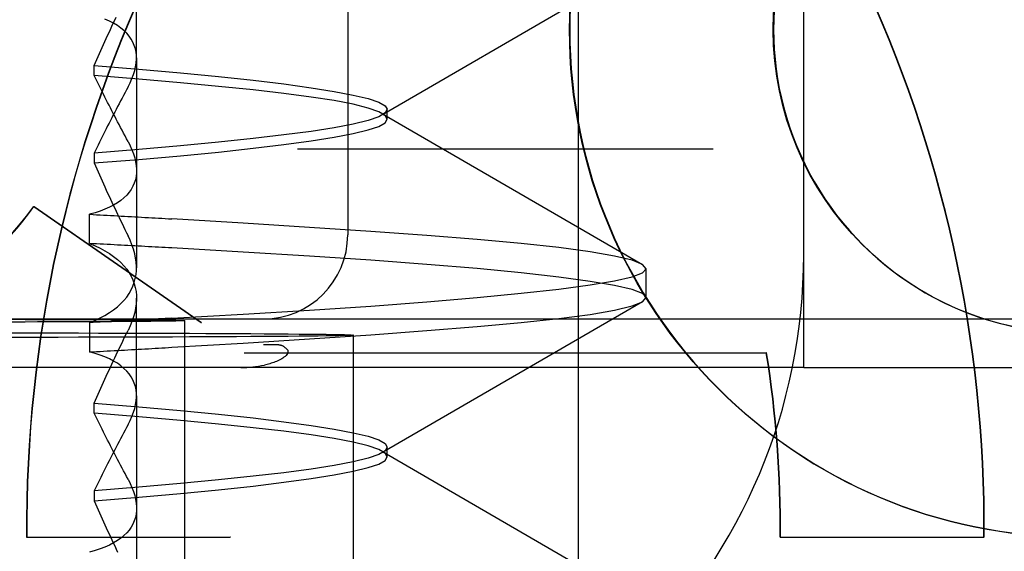
# Model space of a CAD drawing. Units: inches. Extents: x 0.82 to 7.37, y 0.79 to 10.27.
# Drawn here: x 4.78 to 4.81, y 8.96 to 8.98 of the extents above; entities that cross this region are included whole.
import ezdxf

# ---------------------------------------------------------------- set-up
doc = ezdxf.new("R2010")
doc.units = ezdxf.units.IN
doc.header["$MEASUREMENT"] = 0

msp = doc.modelspace()

# ---------------------------------------------------------------- linework, layer by layer
at = {"color": 7, "linetype": 'Continuous'}
for p, q in [((4.796457712775945, 8.910746085575697), (4.796457712775945, 9.052478369040262)), ((4.804331728523977, 8.96980120368594), (4.804331728523977, 8.993423250930034)), ((4.788381611559121, 8.988777581638695), (4.788381611559121, 8.97444687297728)), ((4.780993059574134, 8.980627129575385), (4.780993059574134, 8.98403249436503)), ((4.798688451806258, 8.983911169803742), (4.789597614744384, 8.97864016724148)), ((4.780045817887556, 8.981914173269882), (4.779889649024965, 8.98198361858431)), ((4.780190321604904, 8.981839419031783), (4.780045817887556, 8.981914173269882)), ((4.780180493878434, 8.981840080509143), (4.780230594632999, 8.981946574642246)), ((4.780230594632999, 8.981946574642246), (4.78028104034358, 8.982053193000581)), ((4.780032268390747, 8.98152136888926), (4.780081331930628, 8.981627478935446)), ((4.780081331930628, 8.981627478935446), (4.780130740426523, 8.981733714102896)), ((4.780130740426523, 8.981733714102896), (4.780180493878434, 8.981840080509143)), ((4.780323089777821, 8.981759447453122), (4.780190321604904, 8.981839419031783)), ((4.780444047313842, 8.98167435245448), (4.780323089777821, 8.981759447453122)), ((4.78055292200278, 8.981584400558194), (4.780444047313842, 8.98167435245448)), ((4.780649622325689, 8.981489809438003), (4.78055292200278, 8.981584400558194)), ((4.779887119347522, 8.981203774086474), (4.779935162099195, 8.981309511684985)), ((4.779935162099195, 8.981309511684985), (4.779983545113603, 8.981415378220339)), ((4.779983545113603, 8.981415378220339), (4.780032268390747, 8.98152136888926)), ((4.7807342092952, 8.981390695037147), (4.780649622325689, 8.981489809438003)), ((4.780806739230661, 8.981287173289706), (4.7807342092952, 8.981390695037147)), ((4.780867273144701, 8.981179360198505), (4.780806739230661, 8.981287173289706)), ((4.779698397900981, 8.980782208209773), (4.779745058481955, 8.980887382468124)), ((4.779745058481955, 8.980887382468124), (4.779792066365582, 8.980992704711433)), ((4.779792066365582, 8.980992704711433), (4.779839421551864, 8.981098170173087)), ((4.779839421551864, 8.981098170173087), (4.779887119347522, 8.981203774086474)), ((4.780915829810438, 8.981067486760876), (4.780867273144701, 8.981179360198505)), ((4.780952479627055, 8.98095180410392), (4.780915829810438, 8.981067486760876)), ((4.78097736104629, 8.980832433849562), (4.780952479627055, 8.98095180410392)), ((4.77956050232063, 8.980467621157242), (4.77960611630036, 8.98057232278772)), ((4.77960611630036, 8.98057232278772), (4.779652082276023, 8.980677186776322)), ((4.779652082276023, 8.980677186776322), (4.779698397900981, 8.980782208209773)), ((4.780990614866514, 8.9807094974364), (4.78097736104629, 8.980832433849562)), ((4.780982807596705, 8.980453412621381), (4.780992384232741, 8.980583116596364)), ((4.780992384232741, 8.980583116596364), (4.780990614866514, 8.9807094974364)), ((4.780993059574134, 8.980627129575385), (4.780993059574134, 8.97328644133765)), ((4.779515237990194, 8.98036308657817), (4.77956050232063, 8.980467621157242)), ((4.779515237990194, 8.98001754507656), (4.779515237990194, 8.98036308657817)), ((4.779515237990194, 8.98036308657817), (4.78107724341244, 8.980237117353376)), ((4.780887684215577, 8.980046316930851), (4.780930268683639, 8.980184806064347)), ((4.780930268683639, 8.980184806064347), (4.780962037489975, 8.980320549922888)), ((4.780962037489975, 8.980320549922888), (4.780982807596705, 8.980453412621381)), ((4.78107724341244, 8.980237117353376), (4.782527546445082, 8.980109778277741)), ((4.779560629039166, 8.979924112449236), (4.779515237990194, 8.98001754507656)), ((4.78107708384095, 8.979888207250681), (4.779515237990194, 8.98001754507656)), ((4.779606365044152, 8.97983036977216), (4.779560629039166, 8.979924112449236)), ((4.780770823912224, 8.979761590646701), (4.780834474163598, 8.979905204547661)), ((4.780834474163598, 8.979905204547661), (4.780887684215577, 8.980046316930851)), ((4.782527356367278, 8.979760433460068), (4.78107708384095, 8.979888207250681)), ((4.782527546445082, 8.980109778277741), (4.783861169865617, 8.97998071354204)), ((4.783861169865617, 8.97998071354204), (4.785071550123202, 8.97984990642647)), ((4.785071550123202, 8.97984990642647), (4.786151945322384, 8.979718363346066)), ((4.779652443658516, 8.97973632525857), (4.779606365044152, 8.97983036977216)), ((4.779698862535614, 8.979641987561699), (4.779652443658516, 8.97973632525857)), ((4.779745619328809, 8.979547364748123), (4.779698862535614, 8.979641987561699)), ((4.7797927140381, 8.97945246561774), (4.779745619328809, 8.979547364748123)), ((4.780643894178528, 8.979516601770166), (4.780591193347332, 8.979417789618319)), ((4.780696916499343, 8.979615597399894), (4.780643894178528, 8.979516601770166)), ((4.780696916499343, 8.979615597399894), (4.780770823912224, 8.979761590646701)), ((4.783861045493722, 8.979634213291508), (4.782527356367278, 8.979760433460068)), ((4.785071559509761, 8.979509542931712), (4.783861045493722, 8.979634213291508)), ((4.786152053267804, 8.979385658549502), (4.785071559509761, 8.979509542931712)), ((4.786151945322384, 8.979718363346066), (4.787098675932338, 8.97958713075541)), ((4.787098675932338, 8.97958713075541), (4.787907027554191, 8.979457765209851)), ((4.779840141970208, 8.979357298383785), (4.7797927140381, 8.97945246561774)), ((4.779887900778495, 8.979261871406166), (4.779840141970208, 8.979357298383785)), ((4.779935990462959, 8.979166193338115), (4.779887900778495, 8.979261871406166)), ((4.779984408676961, 8.979070272539534), (4.779935990462959, 8.979166193338115)), ((4.780486763193718, 8.979220741707966), (4.780435036217939, 8.979122519295974)), ((4.780538816352395, 8.979319167397612), (4.780486763193718, 8.979220741707966)), ((4.780591193347332, 8.979417789618319), (4.780538816352395, 8.979319167397612)), ((4.787098840197107, 8.979261232386882), (4.786152053267804, 8.979385658549502)), ((4.787907252831589, 8.9791348582201), (4.787098840197107, 8.979261232386882)), ((4.787907027554191, 8.979457765209851), (4.788571849314113, 8.979331410842843)), ((4.788571849314113, 8.979331410842843), (4.789091514990891, 8.979206915161026)), ((4.789091514990891, 8.979206915161026), (4.789464546201603, 8.979083044125328)), ((4.780033150727221, 8.978974117223661), (4.779984408676961, 8.979070272539534)), ((4.780082216613741, 8.978877735750402), (4.780033150727221, 8.978974117223661)), ((4.780131613376439, 8.978781117853206), (4.780082216613741, 8.978877735750402)), ((4.780281826467832, 8.978829135085173), (4.780231418303484, 8.978731790023046)), ((4.780332565508356, 8.978926709237989), (4.780281826467832, 8.978829135085173)), ((4.780383635425059, 8.979024506321561), (4.780332565508356, 8.978926709237989)), ((4.780435036217939, 8.979122519295974), (4.780383635425059, 8.979024506321561)), ((4.788572093364628, 8.979006154720228), (4.787907252831589, 8.9791348582201)), ((4.78909173322837, 8.978876033850062), (4.788572093364628, 8.979006154720228)), ((4.789464710466372, 8.978745443945314), (4.78909173322837, 8.978876033850062)), ((4.789464546201603, 8.979083044125328), (4.789689469256606, 8.97895856369667)), ((4.789689469256606, 8.97895856369667), (4.78976479873306, 8.978832239102648)), ((4.78976479873306, 8.978832239102648), (4.78968955373563, 8.978703555842541)), ((4.78976479873306, 8.97848664832161), (4.78976479873306, 8.978832239102648)), ((4.780131613376439, 8.978537813570544), (4.780082216613741, 8.97844119508669)), ((4.780181348055233, 8.978684250918889), (4.780131613376439, 8.978781117853206)), ((4.780181348055233, 8.978634680504863), (4.780131613376439, 8.978537813570544)), ((4.780231418303484, 8.978731790023046), (4.780181348055233, 8.978634680504863)), ((4.780231418303484, 8.978587141694035), (4.780181348055233, 8.978684250918889)), ((4.780281826467832, 8.978489796925237), (4.780231418303484, 8.978587141694035)), ((4.780332565508356, 8.978392222772422), (4.780281826467832, 8.978489796925237)), ((4.789464710466372, 8.978573443772275), (4.789091735575009, 8.978442852400876)), ((4.78968955373563, 8.978615332461706), (4.789464710466372, 8.978745443945314)), ((4.78968955373563, 8.978703555842541), (4.789464710466372, 8.978573443772275)), ((4.789597617091023, 8.97867872047611), (4.798688456499538, 8.973407702514026)), ((4.789689469256606, 8.97836032138095), (4.78976479873306, 8.97848664832161)), ((4.78976479873306, 8.97848664832161), (4.78968955373563, 8.978615332461706)), ((4.779935990462959, 8.97815273676565), (4.779887900778495, 8.97805705840427)), ((4.779984408676961, 8.978248658004228), (4.779935990462959, 8.97815273676565)), ((4.780033150727221, 8.97834481361343), (4.779984408676961, 8.978248658004228)), ((4.780082216613741, 8.97844119508669), (4.780033150727221, 8.97834481361343)), ((4.780383635425059, 8.978294426275509), (4.780332565508356, 8.978392222772422)), ((4.780435036217939, 8.978196413594425), (4.780383635425059, 8.978294426275509)), ((4.780486763193718, 8.978098191182434), (4.780435036217939, 8.978196413594425)), ((4.787907252831589, 8.97818402597753), (4.787098840197107, 8.978057652104077)), ((4.788572093364628, 8.978312730064061), (4.787907252831589, 8.97818402597753)), ((4.789091735575009, 8.978442852400876), (4.788572093364628, 8.978312730064061)), ((4.789091514990891, 8.97811196302334), (4.789464548548243, 8.978235837432333)), ((4.789464548548243, 8.978235837432333), (4.789689469256606, 8.97836032138095)), ((4.779745619328809, 8.977771564182323), (4.779698862535614, 8.977676941222082)), ((4.7797927140381, 8.977866463459371), (4.779745619328809, 8.977771564182323)), ((4.779840141970208, 8.97796163113332), (4.7797927140381, 8.977866463459371)), ((4.779887900778495, 8.97805705840427), (4.779840141970208, 8.97796163113332)), ((4.780538816352395, 8.977999765786118), (4.780486763193718, 8.978098191182434)), ((4.780591193347332, 8.977901143858741), (4.780538816352395, 8.977999765786118)), ((4.780643894178528, 8.977802331853558), (4.780591193347332, 8.977901143858741)), ((4.780696916499343, 8.97770333651716), (4.780643894178528, 8.977802331853558)), ((4.785071559509761, 8.977809349479157), (4.783861045493722, 8.977684686305944)), ((4.786152053267804, 8.97793322887476), (4.785071559509761, 8.977809349479157)), ((4.787098840197107, 8.978057652104077), (4.786152053267804, 8.97793322887476)), ((4.787098675932338, 8.977731745228981), (4.787907027554191, 8.97786110930789)), ((4.787907027554191, 8.97786110930789), (4.788571849314113, 8.977987464994886)), ((4.788571849314113, 8.977987464994886), (4.789091514990891, 8.97811196302334)), ((4.78107708384095, 8.977430710679892), (4.779515237990194, 8.977301382387237)), ((4.779606365044152, 8.977488558278298), (4.779560629039166, 8.977394815307893)), ((4.779652443658516, 8.977582603085217), (4.779606365044152, 8.977488558278298)), ((4.779698862535614, 8.977676941222082), (4.779652443658516, 8.977582603085217)), ((4.780696916499343, 8.97770333651716), (4.780770823912224, 8.977557343563685)), ((4.780770823912224, 8.977557343563685), (4.780834474163598, 8.977413730102718)), ((4.782527356367278, 8.97755847493728), (4.78107708384095, 8.977430710679892)), ((4.783861045493722, 8.977684686305944), (4.782527356367278, 8.97755847493728)), ((4.783861169865617, 8.977338181215467), (4.785071550123202, 8.977468979971135)), ((4.785071550123202, 8.977468979971135), (4.786151945322384, 8.977600516451613)), ((4.786151945322384, 8.977600516451613), (4.787098675932338, 8.977731745228981)), ((4.801156382390751, 8.977441661802212), (4.786627703104023, 8.97744166180221)), ((4.80116755543354, 8.977441661802212), (4.801156382390751, 8.977441661802212)), ((4.779560629039166, 8.977394815307893), (4.779515237990194, 8.977301382387237)), ((4.779515237990194, 8.977301382387237), (4.779515237990194, 8.97695583883232)), ((4.779515237990194, 8.97695583883232), (4.78107724341244, 8.977081797937227)), ((4.780834474163598, 8.977413730102718), (4.780887684215577, 8.977272617866193)), ((4.780887684215577, 8.977272617866193), (4.780930268683639, 8.977134129172693)), ((4.780930268683639, 8.977134129172693), (4.780962037489975, 8.976998385754145)), ((4.78107724341244, 8.977081797937227), (4.782527546445082, 8.97720912630632)), ((4.782527546445082, 8.97720912630632), (4.783861169865617, 8.977338181215467)), ((4.779515237990194, 8.97695583883232), (4.77956050232063, 8.976851304546575)), ((4.77956050232063, 8.976851304546575), (4.77960611630036, 8.97674660335609)), ((4.77960611630036, 8.97674660335609), (4.779652082276023, 8.976641739660819)), ((4.780962037489975, 8.976998385754145), (4.780982807596705, 8.976865523422317)), ((4.780982807596705, 8.976865523422317), (4.780992384232741, 8.97673581996066)), ((4.780992384232741, 8.97673581996066), (4.780990614866514, 8.976609439340622)), ((4.779652082276023, 8.976641739660819), (4.779698397900981, 8.976536718740695)), ((4.779698397900981, 8.976536718740695), (4.779745058481955, 8.976431544702342)), ((4.779745058481955, 8.976431544702342), (4.779792066365582, 8.976326222825698)), ((4.78097736104629, 8.976486503587452), (4.780952479627055, 8.976367134139752)), ((4.780990614866514, 8.976609439340622), (4.78097736104629, 8.976486503587452)), ((4.779792066365582, 8.976326222825698), (4.779839421551864, 8.976220757804038)), ((4.779839421551864, 8.976220757804038), (4.779887119347522, 8.976115153743985)), ((4.779887119347522, 8.976115153743985), (4.779935162099195, 8.976009416512136)), ((4.780867273144701, 8.976139578741826), (4.780806736884021, 8.976031765907287)), ((4.780915829810438, 8.976251451849457), (4.780867273144701, 8.976139578741826)), ((4.780952479627055, 8.976367134139752), (4.780915829810438, 8.976251451849457)), ((4.779935162099195, 8.976009416512136), (4.779983545113603, 8.975903550215113)), ((4.779983545113603, 8.975903550215113), (4.780032268390747, 8.975797560132852)), ((4.780032268390747, 8.975797560132852), (4.780081331930628, 8.975691450371976)), ((4.78055292200278, 8.975734539954201), (4.780444047313842, 8.975644588566661)), ((4.780649622325689, 8.975829130648147), (4.78055292200278, 8.975734539954201)), ((4.7807342092952, 8.975928245076503), (4.780649622325689, 8.975829130648147)), ((4.780806736884021, 8.976031765907287), (4.7807342092952, 8.975928245076503)), ((4.777399943131623, 8.975434306797947), (4.777411116174412, 8.975434306797947)), ((4.777399943131623, 8.975434306797947), (4.783259871301651, 8.971376026493042)), ((4.777407412297582, 8.975429134041141), (4.777411116275695, 8.975434306725468)), ((4.777411116174412, 8.975434306797947), (4.78327104434444, 8.971376026493042)), ((4.780045815540916, 8.975404769043742), (4.779889649024965, 8.97533532376598)), ((4.780190321604904, 8.975479523006845), (4.780045815540916, 8.975404769043742)), ((4.780081331930628, 8.975691450371976), (4.780130740426523, 8.975585215652542)), ((4.780130740426523, 8.975585215652542), (4.780180493878434, 8.975478849521291)), ((4.780180493878434, 8.975478849521291), (4.780230594632999, 8.975372355498186)), ((4.780323089777821, 8.975559494136345), (4.780190321604904, 8.975479523006845)), ((4.780230594632999, 8.975372355498186), (4.78028104034358, 8.975265737103184)), ((4.780444047313842, 8.975644588566661), (4.780323089777821, 8.975559494136345)), ((4.779542623273836, 8.975212726515567), (4.779351911876951, 8.975159757580803)), ((4.779351911876951, 8.97413802954389), (4.779351911876951, 8.975159757580803)), ((4.779351911876951, 8.975159757580803), (4.779475171466379, 8.97515318112344)), ((4.779475171466379, 8.97515318112344), (4.779598156498979, 8.975146594106201)), ((4.779721894802877, 8.975271279279161), (4.779542623273836, 8.975212726515567)), ((4.779598156498979, 8.975146594106201), (4.779720862281471, 8.975139997702403)), ((4.779720862281471, 8.975139997702403), (4.779843293507135, 8.975133391912047)), ((4.779889649024965, 8.97533532376598), (4.779721894802877, 8.975271279279161)), ((4.779843293507135, 8.975133391912047), (4.779965443136052, 8.975126776735133)), ((4.779965443136052, 8.975126776735133), (4.780087311168223, 8.97512015275832)), ((4.780087311168223, 8.97512015275832), (4.780208899950285, 8.97511352056827)), ((4.780208899950285, 8.97511352056827), (4.7803302071356, 8.97510688016498)), ((4.78028104034358, 8.975265737103184), (4.780331828663535, 8.975158998442906)), ((4.7803302071356, 8.97510688016498), (4.78045122803089, 8.975100231548451)), ((4.780331828663535, 8.975158998442906), (4.780382961939506, 8.975052143037308)), ((4.780382961939506, 8.975052143037308), (4.780434435478212, 8.974945173233031)), ((4.78045122803089, 8.975100231548451), (4.780571964982793, 8.975093575305346)), ((4.780571964982793, 8.975093575305346), (4.780692417991309, 8.97508691202232)), ((4.780692417991309, 8.97508691202232), (4.780812582363161, 8.975080241699377)), ((4.780812582363161, 8.975080241699377), (4.780932458098346, 8.975073564923173)), ((4.780932458098346, 8.975073564923173), (4.781052038156947, 8.975066881107052)), ((4.781052038156947, 8.975066881107052), (4.781171324885603, 8.975060192010991)), ((4.781171324885603, 8.975060192010991), (4.781290315937675, 8.975053497048334)), ((4.781290315937675, 8.975053497048334), (4.781409011313162, 8.975046796805735)), ((4.781409011313162, 8.975046796805735), (4.781527406318787, 8.975040091283198)), ((4.781527406318787, 8.975040091283198), (4.781645505647827, 8.97503338048072)), ((4.781645505647827, 8.97503338048072), (4.781763302260363, 8.975026665571626)), ((4.781763302260363, 8.975026665571626), (4.781880798503037, 8.975019945969251)), ((4.781880798503037, 8.975019945969251), (4.781997994375847, 8.975013222260257)), ((4.781997994375847, 8.975013222260257), (4.782114885185514, 8.975006494444644)), ((4.780434435478212, 8.974945173233031), (4.780486251626295, 8.974838093723356)), ((4.780486251626295, 8.974838093723356), (4.780538410383752, 8.974730908028242)), ((4.780538410383752, 8.974730908028242), (4.780590907057306, 8.974623618494327)), ((4.782114885185514, 8.975006494444644), (4.782231473278679, 8.974999763695733)), ((4.784722196505632, 8.974851148665879), (4.782231473278679, 8.974999763695733)), ((4.787046371683227, 8.9747033062671), (4.784722196505632, 8.974851148665879)), ((4.789193779196193, 8.974557301873755), (4.787046371683227, 8.9747033062671)), ((4.780590907057306, 8.974623618494327), (4.780643741646956, 8.97451623040155)), ((4.780643741646956, 8.97451623040155), (4.780696914152703, 8.97440874550989)), ((4.780771051536262, 8.974249741320055), (4.780696914152703, 8.97440874550989)), ((4.791152901737576, 8.97441421435338), (4.789193779196193, 8.974557301873755)), ((4.792907387922935, 8.974273956293654), (4.791152901737576, 8.97441421435338)), ((4.779351911876951, 8.97413802954389), (4.779543418784646, 8.974057711698396)), ((4.779475173813019, 8.974131463059749), (4.779351911876951, 8.97413802954389)), ((4.779598158845618, 8.974124907135483), (4.779475173813019, 8.974131463059749)), ((4.779543418784646, 8.974057711698396), (4.779723234734065, 8.973972248259011)), ((4.77972086697475, 8.974118360011115), (4.779598158845618, 8.974124907135483)), ((4.779843298200414, 8.974111822859967), (4.77972086697475, 8.974118360011115)), ((4.77996545252261, 8.974105294508718), (4.779843298200414, 8.974111822859967)), ((4.78008732524806, 8.974098775544023), (4.77996545252261, 8.974105294508718)), ((4.7802089187234, 8.97409226420591), (4.78008732524806, 8.974098775544023)), ((4.780330228255357, 8.974085761081033), (4.7802089187234, 8.97409226420591)), ((4.780451256190565, 8.974079266169397), (4.780330228255357, 8.974085761081033)), ((4.780572000182387, 8.97407277829768), (4.780451256190565, 8.974079266169397)), ((4.780692457884182, 8.97406629746588), (4.780572000182387, 8.97407277829768)), ((4.780812631642591, 8.974059823673999), (4.780692457884182, 8.97406629746588)), ((4.780834814426334, 8.974092409110902), (4.780771051536262, 8.974249741320055)), ((4.780932514417696, 8.974053356922036), (4.780812631642591, 8.974059823673999)), ((4.78088804325143, 8.973936880880911), (4.780834814426334, 8.974092409110902)), ((4.781052101516215, 8.974046896036674), (4.780932514417696, 8.974053356922036)), ((4.78117139763143, 8.974040441604568), (4.781052101516215, 8.974046896036674)), ((4.78129039807006, 8.974033993039063), (4.78117139763143, 8.974040441604568)), ((4.781409100485466, 8.974027549753497), (4.78129039807006, 8.974033993039063)), ((4.781527507224288, 8.97402111233453), (4.781409100485466, 8.974027549753497)), ((4.781645615939886, 8.97401467960884), (4.781527507224288, 8.97402111233453)), ((4.78176342193898, 8.97400825157643), (4.781645615939886, 8.97401467960884)), ((4.781880929914852, 8.97400182765064), (4.78176342193898, 8.97400825157643)), ((4.78199813517422, 8.97399540841813), (4.781880929914852, 8.97400182765064)), ((4.782115037717085, 8.973988992705578), (4.78199813517422, 8.97399540841813)), ((4.782231637543448, 8.973982580512986), (4.782115037717085, 8.973988992705578)), ((4.784722567274682, 8.973841392010673), (4.782231637543448, 8.973982580512986)), ((4.794448848515851, 8.974134526011031), (4.792907387922935, 8.974273956293654)), ((4.795770154425345, 8.973993785716875), (4.794448848515851, 8.974134526011031)), ((4.796860799746118, 8.973849350052076), (4.795770154425345, 8.973993785716875)), ((4.779723234734065, 8.973972248259011), (4.779891315139052, 8.973881755384394)), ((4.779891315139052, 8.973881755384394), (4.780047620106736, 8.97378635040652)), ((4.780047620106736, 8.97378635040652), (4.780192105050967, 8.973686151244028)), ((4.780192105050967, 8.973686151244028), (4.780324723038953, 8.973581274642237)), ((4.7809305807867, 8.973783288628555), (4.78088804325143, 8.973936880880911)), ((4.780962262767373, 8.97363176259233), (4.7809305807867, 8.973783288628555)), ((4.787046794078348, 8.97369984505917), (4.784722567274682, 8.973841392010673)), ((4.789194159351801, 8.973556387943066), (4.787046794078348, 8.97369984505917)), ((4.797713826691878, 8.973701622638634), (4.796860799746118, 8.973849350052076)), ((4.798326510814098, 8.97355243444207), (4.797713826691878, 8.973701622638634)), ((4.780324723038953, 8.973581274642237), (4.780445429484542, 8.973471842039746)), ((4.780445429484542, 8.973471842039746), (4.780554015536813, 8.973358156739716)), ((4.780554015536813, 8.973358156739716), (4.780650438956255, 8.973240448712822)), ((4.780982927275322, 8.97348244709057), (4.780962262767373, 8.97363176259233)), ((4.780992410045776, 8.973335598493643), (4.780982927275322, 8.97348244709057)), ((4.780990572627002, 8.973191381066322), (4.780992410045776, 8.973335598493643)), ((4.791153195067521, 8.973409642598279), (4.789194159351801, 8.973556387943066)), ((4.792907580347379, 8.973260276057108), (4.791153195067521, 8.973409642598279)), ((4.798696120624334, 8.973403618187874), (4.798326510814098, 8.97355243444207)), ((4.798819915247581, 8.973257005428223), (4.798696120624334, 8.973403618187874)), ((4.780650438956255, 8.973240448712822), (4.780734767795415, 8.973118848197561)), ((4.780734767795415, 8.973118848197561), (4.780807067760199, 8.97299348425911)), ((4.780807067760199, 8.97299348425911), (4.780867411596436, 8.972864487135963)), ((4.780952416267787, 8.972911363021115), (4.780977285953824, 8.97304992622042)), ((4.780977285953824, 8.97304992622042), (4.780990572627002, 8.973191381066322)), ((4.794448935341514, 8.973110008993006), (4.792907580347379, 8.973260276057108)), ((4.795770140345508, 8.972960537439715), (4.794448935341514, 8.973110008993006)), ((4.796860719960373, 8.972814973627946), (4.795770140345508, 8.972960537439715)), ((4.797713742212853, 8.972834400283528), (4.798326431028353, 8.972974072270025)), ((4.798326431028353, 8.972974072270025), (4.798696078384822, 8.973114191291359)), ((4.798696078384822, 8.973114191291359), (4.798819915247581, 8.973257005428223)), ((4.798819915247581, 8.972250944730325), (4.798819915247581, 8.973257005428223)), ((4.780807067760199, 8.972514435393123), (4.780867411596436, 8.97264343192961)), ((4.780867411596436, 8.972864487135963), (4.780915836850356, 8.972732097945332)), ((4.780867411596436, 8.97264343192961), (4.780915836850356, 8.9727758217069)), ((4.780915836850356, 8.9727758217069), (4.780952416267787, 8.972911363021115)), ((4.780915836850356, 8.972732097945332), (4.780952416267787, 8.97259655663112)), ((4.79577028583716, 8.972547411545513), (4.796860771586442, 8.972692929597809)), ((4.797713723439737, 8.972673484169112), (4.796860719960373, 8.972814973627946)), ((4.796860771586442, 8.972692929597809), (4.797713742212853, 8.972834400283528)), ((4.798326416948515, 8.972533818049213), (4.797713723439737, 8.972673484169112)), ((4.780554015536813, 8.972149762325857), (4.780650438956255, 8.972267470352751)), ((4.780650438956255, 8.972267470352751), (4.780734767795415, 8.972389071454671)), ((4.780734767795415, 8.972389071454671), (4.780807067760199, 8.972514435393123)), ((4.780952416267787, 8.97259655663112), (4.780977285953824, 8.972457993431812)), ((4.780977285953824, 8.972457993431812), (4.780990572627002, 8.972316538585911)), ((4.780990572627002, 8.972316538585911), (4.780992410045776, 8.97217232174525)), ((4.792907664826402, 8.972247660608263), (4.794449045633574, 8.972397928259022)), ((4.794449045633574, 8.972397928259022), (4.79577028583716, 8.972547411545513)), ((4.798696059611705, 8.972393721907615), (4.798326416948515, 8.972533818049213)), ((4.798819915247581, 8.972250944730325), (4.798696059611705, 8.972393721907615)), ((4.780192105050967, 8.971821767821544), (4.780324723038953, 8.971926644423334)), ((4.780324723038953, 8.971926644423334), (4.780445429484542, 8.972036077025827)), ((4.780445429484542, 8.972036077025827), (4.780554015536813, 8.972149762325857)), ((4.780982927275322, 8.972025472561663), (4.780962262767373, 8.971876157059903)), ((4.780992410045776, 8.97217232174525), (4.780982927275322, 8.972025472561663)), ((4.780993059574134, 8.968816112831334), (4.780993059574134, 8.972221478381423)), ((4.787046848051058, 8.971808076939704), (4.789194257910663, 8.971951541682387)), ((4.789194257910663, 8.971951541682387), (4.791153293626381, 8.97209829758705)), ((4.798688456499538, 8.972100228871406), (4.789597617091023, 8.966829208856012)), ((4.791153293626381, 8.97209829758705), (4.792907664826402, 8.972247660608263)), ((4.797713845464994, 8.971806362719505), (4.798326524893936, 8.971955547396112)), ((4.798326524893936, 8.971955547396112), (4.798696134704171, 8.972104351330449)), ((4.798696134704171, 8.972104351330449), (4.798819915247581, 8.972250944730325)), ((4.779723234734065, 8.971535671393221), (4.779891315139052, 8.97162616368118)), ((4.779891315139052, 8.97162616368118), (4.780047620106736, 8.971721568659055)), ((4.780047620106736, 8.971721568659055), (4.780192105050967, 8.971821767821544)), ((4.78088804325143, 8.971571038771321), (4.780834814426334, 8.97141551054133)), ((4.7809305807867, 8.971724632196997), (4.78088804325143, 8.971571038771321)), ((4.780962262767373, 8.971876157059903), (4.7809305807867, 8.971724632196997)), ((4.782231637543448, 8.971525339139248), (4.784722586047797, 8.97166652822822)), ((4.784722586047797, 8.97166652822822), (4.787046848051058, 8.971808076939704)), ((4.795770295223718, 8.971514165614991), (4.796860851372188, 8.971658625919508)), ((4.796860851372188, 8.971658625919508), (4.797713845464994, 8.971806362719505)), ((4.728741177342874, 8.97149935214686), (4.816930153720827, 8.97149935214686)), ((4.779351911876951, 8.971369889521682), (4.779543418784646, 8.971450206780515)), ((4.779475173813019, 8.971376455419165), (4.779351911876951, 8.971369889521682)), ((4.779351911876951, 8.971369889521682), (4.779351911876951, 8.970348161484772)), ((4.779598158845618, 8.97138301193009), (4.779475173813019, 8.971376455419165)), ((4.779543418784646, 8.971450206780515), (4.779723234734065, 8.971535671393221)), ((4.77972086697475, 8.971389559054456), (4.779598158845618, 8.97138301193009)), ((4.779843298200414, 8.971396095618946), (4.77972086697475, 8.971389559054456)), ((4.77996545252261, 8.971402623970198), (4.779843298200414, 8.971396095618946)), ((4.78008732524806, 8.97140914410821), (4.77996545252261, 8.971402623970198)), ((4.7802089187234, 8.971415654859664), (4.78008732524806, 8.97140914410821)), ((4.780330228255357, 8.971422157397878), (4.7802089187234, 8.971415654859664)), ((4.780451256190565, 8.971428652896176), (4.780330228255357, 8.971422157397878)), ((4.780572000182387, 8.971435141354553), (4.780451256190565, 8.971428652896176)), ((4.780692457884182, 8.971441621599693), (4.780572000182387, 8.971435141354553)), ((4.780812631642591, 8.971448094804915), (4.780692457884182, 8.971441621599693)), ((4.780771051536262, 8.97125817891884), (4.780696914152703, 8.971099174142342)), ((4.780834814426334, 8.97141551054133), (4.780771051536262, 8.97125817891884)), ((4.780932514417696, 8.971454562143537), (4.780812631642591, 8.971448094804915)), ((4.781052101516215, 8.971461023615559), (4.780932514417696, 8.971454562143537)), ((4.78117139763143, 8.971467478047664), (4.781052101516215, 8.971461023615559)), ((4.78129039807006, 8.97147392661317), (4.78117139763143, 8.971467478047664)), ((4.781409100485466, 8.971480369312076), (4.78129039807006, 8.97147392661317)), ((4.781527507224288, 8.971486807317703), (4.781409100485466, 8.971480369312076)), ((4.781645615939886, 8.971493239456732), (4.781527507224288, 8.971486807317703)), ((4.78176342193898, 8.971499668075802), (4.781645615939886, 8.971493239456732)), ((4.781880929914852, 8.971506092001594), (4.78176342193898, 8.971499668075802)), ((4.78199813517422, 8.971512511234103), (4.781880929914852, 8.971506092001594)), ((4.782115037717085, 8.971518926946654), (4.78199813517422, 8.971512511234103)), ((4.782231637543448, 8.971525339139248), (4.782115037717085, 8.971518926946654)), ((4.78267818521689, 8.946179156441845), (4.78267818521689, 8.971439570637976)), ((4.783259871301651, 8.971376026493042), (4.78327104434444, 8.971376026493042)), ((4.791152995603158, 8.971093718205369), (4.79290747005532, 8.971233982718356)), ((4.79290747005532, 8.971233982718356), (4.79444895646127, 8.971373422387536)), ((4.79444895646127, 8.971373422387536), (4.795770295223718, 8.971514165614991)), ((4.780538410383752, 8.97077701221065), (4.780590907057306, 8.970884301744567)), ((4.780590907057306, 8.970884301744567), (4.780643741646956, 8.970991689837344)), ((4.780643741646956, 8.970991689837344), (4.780696914152703, 8.971099174142342)), ((4.787046420962659, 8.97080462629165), (4.789193875408415, 8.970950634204955)), ((4.788583697027914, 8.946179156441845), (4.788583697027914, 8.970934519959474)), ((4.789193875408415, 8.970950634204955), (4.791152995603158, 8.971093718205369)), ((4.780382961939506, 8.970455777201584), (4.780434435478212, 8.97056274759252)), ((4.780434435478212, 8.97056274759252), (4.780486251626295, 8.970669827102196)), ((4.780486251626295, 8.970669827102196), (4.780538410383752, 8.97077701221065)), ((4.782231473278679, 8.970508156543161), (4.784722212932108, 8.970656776266294)), ((4.784722212932108, 8.970656776266294), (4.787046420962659, 8.97080462629165)), ((4.785873838028436, 8.970596006514977), (4.785433948710075, 8.970597594016638)), ((4.785893824357553, 8.970595763637784), (4.785873838028436, 8.970596006514977)), ((4.785913111388081, 8.970595212177487), (4.785893824357553, 8.970595763637784)), ((4.785931741359533, 8.970594327494373), (4.785913111388081, 8.970595212177487)), ((4.785949756511419, 8.970593081428767), (4.785931741359533, 8.970594327494373)), ((4.785967199083255, 8.970591449340954), (4.785949756511419, 8.970593081428767)), ((4.78598411366119, 8.9705894054179), (4.785967199083255, 8.970591449340954)), ((4.786000540138097, 8.970586923846568), (4.78598411366119, 8.9705894054179)), ((4.786016523100127, 8.970583978813922), (4.786000540138097, 8.970586923846568)), ((4.786032104786792, 8.97058054333361), (4.786016523100127, 8.970583978813922)), ((4.786047327437606, 8.970576591592593), (4.786032104786792, 8.97058054333361)), ((4.786062233292078, 8.970572098951159), (4.786047327437606, 8.970576591592593)), ((4.786076866936363, 8.970567039596272), (4.786062233292078, 8.970572098951159)), ((4.786091247143575, 8.970561393581496), (4.786076866936363, 8.970567039596272)), ((4.78610534575404, 8.970555174986668), (4.786091247143575, 8.970561393581496)), ((4.786119197967351, 8.970548373251908), (4.78610534575404, 8.970555174986668)), ((4.786132846023021, 8.97054097664402), (4.786119197967351, 8.970548373251908)), ((4.786146332160561, 8.970532974603127), (4.786132846023021, 8.97054097664402)), ((4.779351911876951, 8.970348161484772), (4.779475171466379, 8.970354737942133)), ((4.779542623273836, 8.970295193136666), (4.779351911876951, 8.970348161484772)), ((4.779475171466379, 8.970354737942133), (4.779598156498979, 8.970361324959372)), ((4.779721894802877, 8.970236639786414), (4.779542623273836, 8.970295193136666)), ((4.779598156498979, 8.970361324959372), (4.779720862281471, 8.97036792136317)), ((4.779720862281471, 8.97036792136317), (4.779843293507135, 8.970374527153526)), ((4.779889649024965, 8.970172595299593), (4.779721894802877, 8.970236639786414)), ((4.779843293507135, 8.970374527153526), (4.779965443136052, 8.97038114233044)), ((4.779965443136052, 8.97038114233044), (4.780087311168223, 8.970387765720593)), ((4.780087311168223, 8.970387765720593), (4.780208899950285, 8.970394398497303)), ((4.780208899950285, 8.970394398497303), (4.7803302071356, 8.970401039487253)), ((4.780230594632999, 8.970135565327366), (4.78028104034358, 8.970242183722368)), ((4.78028104034358, 8.970242183722368), (4.780331828663535, 8.970348921795988)), ((4.7803302071356, 8.970401039487253), (4.78045122803089, 8.97040768751712)), ((4.780331828663535, 8.970348921795988), (4.780382961939506, 8.970455777201584)), ((4.78045122803089, 8.97040768751712), (4.780571964982793, 8.970414343760227)), ((4.780571964982793, 8.970414343760227), (4.780692417991309, 8.970421007043253)), ((4.780692417991309, 8.970421007043253), (4.780812582363161, 8.970427677366198)), ((4.780812582363161, 8.970427677366198), (4.780932458098346, 8.97043435472906)), ((4.780932458098346, 8.97043435472906), (4.781052038156947, 8.97044103795852)), ((4.781052038156947, 8.97044103795852), (4.781171324885603, 8.97044772705458)), ((4.781171324885603, 8.97044772705458), (4.781290315937675, 8.97045442201724)), ((4.781290315937675, 8.97045442201724), (4.781409011313162, 8.9704611228465)), ((4.781409011313162, 8.9704611228465), (4.781527406318787, 8.970467828369037)), ((4.781527406318787, 8.970467828369037), (4.781645505647827, 8.970474538584853)), ((4.781645505647827, 8.970474538584853), (4.781763302260363, 8.970481254667268)), ((4.781763302260363, 8.970481254667268), (4.781880798503037, 8.970487974269641)), ((4.781880798503037, 8.970487974269641), (4.781997994375847, 8.970494697391976)), ((4.781997994375847, 8.970494697391976), (4.782114885185514, 8.970501425207589)), ((4.782114885185514, 8.970501425207589), (4.782231473278679, 8.970508156543161)), ((4.784760678391589, 8.970314153024372), (4.803023407103177, 8.970314153024372)), ((4.786159698619484, 8.97052435539603), (4.786146332160561, 8.970532974603127)), ((4.786172987639302, 8.970515107289533), (4.786159698619484, 8.97052435539603)), ((4.786186241459525, 8.970505218550434), (4.786172987639302, 8.970515107289533)), ((4.786199502319668, 8.97049467861886), (4.786186241459525, 8.970505218550434)), ((4.786223729026466, 8.970223742655401), (4.786190395011543, 8.970191032846602)), ((4.786212812459242, 8.970483475761608), (4.786199502319668, 8.97049467861886)), ((4.786226211771119, 8.970471598245485), (4.786212812459242, 8.970483475761608)), ((4.786251299694634, 8.970258037619223), (4.786223729026466, 8.970223742655401)), ((4.78623974484145, 8.970459034337292), (4.786226211771119, 8.970471598245485)), ((4.78623974484145, 8.970459034337292), (4.786266088217128, 8.97043275432088)), ((4.786273020190383, 8.970294920926477), (4.786251299694634, 8.970258037619223)), ((4.786266088217128, 8.97043275432088), (4.786281806008889, 8.970403023570999)), ((4.786286116785758, 8.970332584491384), (4.786273020190383, 8.970294920926477)), ((4.786281806008889, 8.970403023570999), (4.786289005499053, 8.970369249561159)), ((4.786289005499053, 8.970369249561159), (4.786286116785758, 8.970332584491384)), ((4.803034580145967, 8.970314153024372), (4.803023407103177, 8.970314153024372)), ((4.780045815540916, 8.970103150021831), (4.779889649024965, 8.970172595299593)), ((4.780190321604904, 8.97002839664539), (4.780045815540916, 8.970103150021831)), ((4.780081331930628, 8.969816470453578), (4.780130740426523, 8.969922705173012)), ((4.780130740426523, 8.969922705173012), (4.780180493878434, 8.97002907130426)), ((4.780180493878434, 8.97002907130426), (4.780230594632999, 8.970135565327366)), ((4.780323089777821, 8.969948425515888), (4.780190321604904, 8.97002839664539)), ((4.780444047313842, 8.969863330498912), (4.780323089777821, 8.969948425515888)), ((4.78055292200278, 8.969773379111372), (4.780444047313842, 8.969863330498912)), ((4.785514928894585, 8.969898654464181), (4.785465712823134, 8.969887916241563)), ((4.785563487906962, 8.969910096678667), (4.785514928894585, 8.969898654464181)), ((4.785611305381236, 8.969922247578298), (4.785563487906962, 8.969910096678667)), ((4.785658294491747, 8.969935114202995), (4.785611305381236, 8.969922247578298)), ((4.78570437075947, 8.969948705939315), (4.785658294491747, 8.969935114202995)), ((4.78574982516771, 8.969963164758953), (4.78570437075947, 8.969948705939315)), ((4.785796427082694, 8.969979197000415), (4.78574982516771, 8.969963164758953)), ((4.785843885521118, 8.969996820263495), (4.785796427082694, 8.969979197000415)), ((4.785891583316775, 8.970015934816015), (4.785843885521118, 8.969996820263495)), ((4.785938900956825, 8.970036442099113), (4.785891583316775, 8.970015934816015)), ((4.785985218928422, 8.970058241207289), (4.785938900956825, 8.970036442099113)), ((4.786029922412004, 8.970081234754998), (4.785985218928422, 8.970058241207289)), ((4.786072387201447, 8.970105323010062), (4.786029922412004, 8.970081234754998)), ((4.786112268340736, 8.97013060570466), (4.786072387201447, 8.970105323010062)), ((4.786152172946421, 8.970159401318677), (4.786112268340736, 8.97013060570466)), ((4.786190395011543, 8.970191032846602), (4.786152172946421, 8.970159401318677)), ((4.804331728523977, 8.96980120368594), (4.709843539547599, 8.96980120368594)), ((4.779935162099195, 8.969498504313416), (4.779983545113603, 8.96960437061044)), ((4.779983545113603, 8.96960437061044), (4.780032268390747, 8.96971036127936)), ((4.780032268390747, 8.96971036127936), (4.780081331930628, 8.969816470453578)), ((4.780649622325689, 8.969678788417426), (4.78055292200278, 8.969773379111372)), ((4.7807342092952, 8.96957967457573), (4.780649622325689, 8.969678788417426)), ((4.780806736884021, 8.969476153744946), (4.7807342092952, 8.96957967457573)), ((4.804331728523977, 8.96980120368594), (4.816142752146024, 8.96980120368594)), ((4.779745058481955, 8.96907637670987), (4.779792068712221, 8.969181698586516)), ((4.779792068712221, 8.969181698586516), (4.779839421551864, 8.969287163608175)), ((4.779839421551864, 8.969287163608175), (4.779887119347522, 8.969392767081569)), ((4.779887119347522, 8.969392767081569), (4.779935162099195, 8.969498504313416)), ((4.780867273144701, 8.969368340910407), (4.780806736884021, 8.969476153744946)), ((4.780915829810438, 8.969256468389435), (4.780867273144701, 8.969368340910407)), ((4.780952479627055, 8.96914078609914), (4.780915829810438, 8.969256468389435)), ((4.77960611630036, 8.96876131805612), (4.779652082276023, 8.968866181164735)), ((4.779652082276023, 8.968866181164735), (4.779698397900981, 8.968971202671517)), ((4.779698397900981, 8.968971202671517), (4.779745058481955, 8.96907637670987)), ((4.78097736104629, 8.96902141606478), (4.780952479627055, 8.96914078609914)), ((4.780990614866514, 8.96889848031161), (4.78097736104629, 8.96902141606478)), ((4.780992384232741, 8.968772099691572), (4.780990614866514, 8.96889848031161)), ((4.780993059574134, 8.968816112831334), (4.780993059574134, 8.961475407378892)), ((4.779515237990194, 8.968552082286564), (4.77956050232063, 8.968656616865639)), ((4.779515237990194, 8.968206493852165), (4.779515237990194, 8.968552082286564)), ((4.779515237990194, 8.968552082286564), (4.78107724341244, 8.968426125234965)), ((4.77956050232063, 8.968656616865639), (4.77960611630036, 8.96876131805612)), ((4.780930268683639, 8.96837379165286), (4.780962037489975, 8.968509534191417)), ((4.780962037489975, 8.968509534191417), (4.780982807596705, 8.968642396229917)), ((4.780982807596705, 8.968642396229917), (4.780992384232741, 8.968772099691572)), ((4.779560629039166, 8.96811306239816), (4.779515237990194, 8.968206493852165)), ((4.78107708384095, 8.968077140039805), (4.779515237990194, 8.968206493852165)), ((4.780834474163598, 8.968094190722834), (4.780887684215577, 8.9682353023727)), ((4.780887684215577, 8.9682353023727), (4.780930268683639, 8.96837379165286)), ((4.78107724341244, 8.968426125234965), (4.782527546445082, 8.968298798919182)), ((4.782527546445082, 8.968298798919182), (4.783861169865617, 8.968169746650005)), ((4.783861169865617, 8.968169746650005), (4.785071550123202, 8.968038949654316)), ((4.779606365044152, 8.968019320014413), (4.779560629039166, 8.96811306239816)), ((4.779652443658516, 8.967925276087483), (4.779606365044152, 8.968019320014413)), ((4.779698862535614, 8.967830938830609), (4.779652443658516, 8.967925276087483)), ((4.779745619328809, 8.967736316457028), (4.779698862535614, 8.967830938830609)), ((4.780696916499343, 8.967804583721732), (4.780643894178528, 8.967705588385336)), ((4.780696916499343, 8.967804583721732), (4.780770823912224, 8.967950577555198)), ((4.780770823912224, 8.967950577555198), (4.780834474163598, 8.968094190722834)), ((4.782527354020639, 8.96794934791607), (4.78107708384095, 8.968077140039805)), ((4.783861045493722, 8.967823111614363), (4.782527354020639, 8.96794934791607)), ((4.78507155716312, 8.967698427614723), (4.783861045493722, 8.967823111614363)), ((4.785071550123202, 8.968038949654316), (4.786151945322384, 8.967907413467167)), ((4.786151945322384, 8.967907413467167), (4.787098675932338, 8.96777618586312)), ((4.7797927140381, 8.967641418353299), (4.779745619328809, 8.967736316457028)), ((4.779840141970208, 8.967546251559341), (4.7797927140381, 8.967641418353299)), ((4.779887900778495, 8.967450824288392), (4.779840141970208, 8.967546251559341)), ((4.779935990462959, 8.96735514710033), (4.779887900778495, 8.967450824288392)), ((4.780538816352395, 8.967508155039434), (4.780486763193718, 8.967409729936449)), ((4.780591193347332, 8.967606777260142), (4.780538816352395, 8.967508155039434)), ((4.780643894178528, 8.967705588385336), (4.780591193347332, 8.967606777260142)), ((4.786152050921164, 8.967574533259294), (4.78507155716312, 8.967698427614723)), ((4.787098837850468, 8.967450101523406), (4.786152050921164, 8.967574533259294)), ((4.787098675932338, 8.96777618586312), (4.787907027554191, 8.96764682149088)), ((4.78790725048495, 8.967323724423327), (4.787098837850468, 8.967450101523406)), ((4.787907027554191, 8.96764682149088), (4.788571849314113, 8.967520465510555)), ((4.788571849314113, 8.967520465510555), (4.789091514990891, 8.967395966895442)), ((4.779984408676961, 8.967259227035072), (4.779935990462959, 8.96735514710033)), ((4.780033150727221, 8.96716307230586), (4.779984408676961, 8.967259227035072)), ((4.780082216613741, 8.967066691125929), (4.780033150727221, 8.96716307230586)), ((4.780332565508356, 8.967115698346461), (4.780281826467832, 8.967018123900317)), ((4.780383635425059, 8.967213494550045), (4.780332565508356, 8.967115698346461)), ((4.780435036217939, 8.967311507817787), (4.780383635425059, 8.967213494550045)), ((4.780486763193718, 8.967409729936449), (4.780435036217939, 8.967311507817787)), ((4.788572091017988, 8.967195021803443), (4.78790725048495, 8.967323724423327)), ((4.78909173322837, 8.967064902986586), (4.788572091017988, 8.967195021803443)), ((4.789091514990891, 8.967395966895442), (4.789464548548243, 8.967272091313129)), ((4.789464548548243, 8.967272091313129), (4.789689469256606, 8.967147606777852)), ((4.789689469256606, 8.967147606777852), (4.78976479873306, 8.967021280130522)), ((4.780131613376439, 8.966970072935405), (4.780082216613741, 8.967066691125929)), ((4.780181348055233, 8.966873207174405), (4.780131613376439, 8.966970072935405)), ((4.780181348055233, 8.966823669613335), (4.780131613376439, 8.966726803852337)), ((4.780231418303484, 8.966920779424848), (4.780181348055233, 8.966823669613335)), ((4.780231418303484, 8.966776098536213), (4.780181348055233, 8.966873207174405)), ((4.780281826467832, 8.967018123900317), (4.780231418303484, 8.966920779424848)), ((4.780281826467832, 8.966678754060746), (4.780231418303484, 8.966776098536213)), ((4.789464710466372, 8.96693431601514), (4.78909173322837, 8.967064902986586)), ((4.789464710466372, 8.966762484506818), (4.78909173322837, 8.96663189518873)), ((4.78968955373563, 8.96680420541152), (4.789464710466372, 8.96693431601514)), ((4.78968955373563, 8.966892596283754), (4.789464710466372, 8.966762484506818)), ((4.789597621784302, 8.966867591665943), (4.798688456499538, 8.961596544077535)), ((4.78976479873306, 8.967021280130522), (4.78968955373563, 8.966892596283754)), ((4.78976479873306, 8.966675520391433), (4.78968955373563, 8.96680420541152)), ((4.78976479873306, 8.966675520391433), (4.78976479873306, 8.967021280130522)), ((4.779984408676961, 8.96643764857935), (4.779935990462959, 8.966341727340774)), ((4.780033150727221, 8.966533804481882), (4.779984408676961, 8.96643764857935)), ((4.780082216613741, 8.966630185661812), (4.780033150727221, 8.966533804481882)), ((4.780131613376439, 8.966726803852337), (4.780082216613741, 8.966630185661812)), ((4.780332565508356, 8.966581180787921), (4.780281826467832, 8.966678754060746)), ((4.780383635425059, 8.966483384584336), (4.780332565508356, 8.966581180787921)), ((4.780435036217939, 8.966385372489915), (4.780383635425059, 8.966483384584336)), ((4.788572093364628, 8.966501774025232), (4.787907252831589, 8.96637307140535)), ((4.78909173322837, 8.96663189518873), (4.788572093364628, 8.966501774025232)), ((4.789091514990891, 8.966300819546676), (4.789464548548243, 8.966424700995589)), ((4.789464548548243, 8.966424700995589), (4.789689469256606, 8.966549190224145)), ((4.789689469256606, 8.966549190224145), (4.78976479873306, 8.966675520391433)), ((4.779840141970208, 8.966150622881761), (4.7797927140381, 8.966055456087805)), ((4.779887900778495, 8.966246050152712), (4.779840141970208, 8.966150622881761)), ((4.779935990462959, 8.966341727340774), (4.779887900778495, 8.966246050152712)), ((4.780486763193718, 8.966287150371251), (4.780435036217939, 8.966385372489915)), ((4.780538816352395, 8.966188725268267), (4.780486763193718, 8.966287150371251)), ((4.780591193347332, 8.96609010304756), (4.780538816352395, 8.966188725268267)), ((4.780643894178528, 8.965991291922366), (4.780591193347332, 8.96609010304756)), ((4.786152050921164, 8.9661222696093), (4.785071559509761, 8.96599838464043)), ((4.787098840197107, 8.96624669665191), (4.786152050921164, 8.9661222696093)), ((4.787907252831589, 8.96637307140535), (4.787098840197107, 8.96624669665191)), ((4.78790702990083, 8.96604995908464), (4.788571849314113, 8.966176317411604)), ((4.788571849314113, 8.966176317411604), (4.789091514990891, 8.966300819546676)), ((4.779652443658516, 8.965771596006979), (4.779606365044152, 8.96567755208005)), ((4.779698862535614, 8.965865934437174), (4.779652443658516, 8.965771596006979)), ((4.779745619328809, 8.965960556810755), (4.779698862535614, 8.965865934437174)), ((4.7797927140381, 8.966055456087805), (4.779745619328809, 8.965960556810755)), ((4.780696916499343, 8.965892296585968), (4.780643894178528, 8.965991291922366)), ((4.780696916499343, 8.965892296585968), (4.780770823912224, 8.965746305099142)), ((4.780770823912224, 8.965746305099142), (4.780834474163598, 8.965602691931506)), ((4.782527354020639, 8.965747491325438), (4.78107708384095, 8.965619715628181)), ((4.783861045493722, 8.96587371237399), (4.782527354020639, 8.965747491325438)), ((4.785071559509761, 8.96599838464043), (4.783861045493722, 8.96587371237399)), ((4.785071552469842, 8.965657852040959), (4.786151947669024, 8.96578937649491)), ((4.786151947669024, 8.96578937649491), (4.787098675932338, 8.96592059705904)), ((4.787098675932338, 8.96592059705904), (4.78790702990083, 8.96604995908464)), ((4.78107708384095, 8.965619715628181), (4.779515237990194, 8.965490377068978)), ((4.779560629039166, 8.965583808522982), (4.779515237990194, 8.965490377068978)), ((4.779515237990194, 8.965490377068978), (4.779515237990194, 8.965144786287938)), ((4.779606365044152, 8.96567755208005), (4.779560629039166, 8.965583808522982)), ((4.780834474163598, 8.965602691931506), (4.780887684215577, 8.96546158028164)), ((4.780887684215577, 8.96546158028164), (4.780930268683639, 8.9653230921748)), ((4.78107724341244, 8.965270725739742), (4.782527546445082, 8.965398034455728)), ((4.782527546445082, 8.965398034455728), (4.783861172212258, 8.965527070298428)), ((4.783861172212258, 8.965527070298428), (4.785071552469842, 8.965657852040959)), ((4.779515237990194, 8.965144786287938), (4.78107724341244, 8.965270725739742)), ((4.779515237990194, 8.965144786287938), (4.77956050232063, 8.965040252882183)), ((4.77956050232063, 8.965040252882183), (4.77960611630036, 8.9649355516917)), ((4.780930268683639, 8.9653230921748), (4.780962037489975, 8.965187349636242)), ((4.780962037489975, 8.965187349636242), (4.780982807596705, 8.965054487597744)), ((4.780982807596705, 8.965054487597744), (4.780992384232741, 8.964924785309409)), ((4.77960611630036, 8.9649355516917), (4.779652082276023, 8.964830688583088)), ((4.779652082276023, 8.964830688583088), (4.779698397900981, 8.964725668249626)), ((4.779698397900981, 8.964725668249626), (4.779745058481955, 8.964620495384592)), ((4.780990614866514, 8.964798405862688), (4.78097736104629, 8.964675471282838)), ((4.780992384232741, 8.964924785309409), (4.780990614866514, 8.964798405862688)), ((4.779745058481955, 8.964620495384592), (4.779792068712221, 8.964515173507946)), ((4.779792068712221, 8.964515173507946), (4.779839421551864, 8.964409709659606)), ((4.779839421551864, 8.964409709659606), (4.779887119347522, 8.964304106186214)), ((4.780915829810438, 8.964440420131504), (4.780867273144701, 8.96432854878385)), ((4.780952479627055, 8.964556101248478), (4.780915829810438, 8.964440420131504)), ((4.78097736104629, 8.964675471282838), (4.780952479627055, 8.964556101248478)), ((4.779887119347522, 8.964304106186214), (4.779935162099195, 8.964198368954365)), ((4.779935162099195, 8.964198368954365), (4.779983545113603, 8.964092503830662)), ((4.779983545113603, 8.964092503830662), (4.780032268390747, 8.963986514335062)), ((4.780649622325689, 8.964018102450153), (4.78055292200278, 8.963923512929526)), ((4.7807342092952, 8.964117216291848), (4.780649622325689, 8.964018102450153)), ((4.780806736884021, 8.964220737122632), (4.7807342092952, 8.964117216291848)), ((4.780867273144701, 8.96432854878385), (4.780806736884021, 8.964220737122632)), ((4.777145312892213, 8.963868885934376), (4.784273033443989, 8.963868885934374)), ((4.780032268390747, 8.963986514335062), (4.780081331930628, 8.963880405160843)), ((4.780190321604904, 8.96366849774215), (4.780045815540916, 8.963593744365706)), ((4.780081331930628, 8.963880405160843), (4.780130740426523, 8.96377417044141)), ((4.780130740426523, 8.96377417044141), (4.780180493878434, 8.96366780431016)), ((4.780180493878434, 8.96366780431016), (4.780230594632999, 8.963561311460374)), ((4.780323089777821, 8.96374846887165), (4.780190321604904, 8.96366849774215)), ((4.780444047313842, 8.963833562715305), (4.780323089777821, 8.96374846887165)), ((4.78055292200278, 8.963923512929526), (4.780444047313842, 8.963833562715305)), ((4.784284206486779, 8.963868885934374), (4.784273033443989, 8.963868885934374)), ((4.803511052549521, 8.963868885934376), (4.810638772153986, 8.963868885934374)), ((4.810649945196775, 8.963868885934374), (4.810638772153986, 8.963868885934374)), ((4.779542623273836, 8.963401702424193), (4.779351911876951, 8.963348734076087)), ((4.779721894802877, 8.963460255774446), (4.779542623273836, 8.963401702424193)), ((4.779889649024965, 8.963524299087945), (4.779721894802877, 8.963460255774446)), ((4.780045815540916, 8.963593744365706), (4.779889649024965, 8.963524299087945)), ((4.780230594632999, 8.963561311460374), (4.78028104034358, 8.963454694238692)), ((4.78028104034358, 8.963454694238692), (4.780331828663535, 8.963347956165073))]:
    msp.add_line(p, q, dxfattribs=at)
for centre, radius, start, end in [((4.785434090728702, 8.97444687297728), 0.002947520830419492, 270.0000000000008, 0), ((4.784646689153899, 8.973738211559956), 0.01968503937007871, 270.0000000000008, 0), ((4.784643968214591, 8.973738210619711), 0.003937007874017387, 270.0395981811674, 282.0475349304375)]:
    msp.add_arc(centre, radius, start, end, dxfattribs=at)
for centre, major_axis, ratio, start_param, end_param in [((4.822601835886646, 8.964210007738227), (1.527666881884215e-13, -0.04545798597449924), 0.9999959730036251, 3.825169435077893, 4.719893162499045), ((4.822613008929435, 8.964210007738227), (1.527666881884215e-13, -0.04545798597449924), 0.9999959730036251, 3.825169435077893, 4.719893162499045), ((4.765182249153728, 8.964210006961865), (2.309263891220326e-14, 0.04545798597449924), 0.9999959730036251, 4.704884815346624, 5.599608552730261), ((4.765193422196517, 8.964210006961865), (2.309263891220326e-14, 0.04545798597449924), 0.9999959730036251, 4.704884815346624, 5.599608552730245), ((4.813894808340306, 8.981612226589164), (-5.586521394818078e-06, -0.01774333978389286), 0.9999959730043801, 3.142222354512049, 6.283185302108004), ((4.768766951147835, 8.981612227307988), (-2.664535259100375e-14, 0.01061583028672608), 0.9999959730035228, 5.3780974962008, 10.37444537636831), ((4.813894808340306, 8.981612226589164), (8.881784197001251e-16, 0.0106158302867243), 0.9999959730037739, 0, 3.141592653589807), ((4.768778124194762, 8.981612227311265), (-4.136246900543483e-12, -0.01061583029000168), 0.9999959723052521, 0, 0.9490681133999831), ((4.765182249153728, 8.964210006961865), (7.853895311882297e-11, -0.03833047546469714), 0.9999959785233341, 1.561896734371487, 1.730727707522094), ((4.765193422196517, 8.964210006961865), (7.862777096079299e-11, -0.03833047546469714), 0.9999959785233573, 1.56189673436917, 1.730727707519776)]:
    msp.add_ellipse(centre, major_axis=major_axis, ratio=ratio, start_param=start_param, end_param=end_param, dxfattribs=at)
for centre, major_axis, ratio in [((4.813883635297517, 8.981612226589164), (0, 0.01774334066336003), 0.9999959730037288), ((4.813883635297517, 8.981612226589164), (0, 0.0106158302867243), 0.9999959730037739), ((4.772835665531851, 8.971439570637976), (-0.009842519685039797, 0), 0.005236035605791529), ((4.772835665531851, 8.970934519959474), (-0.01574803149606296, 0), 0.005236035605701526)]:
    msp.add_ellipse(centre, major_axis=major_axis, ratio=ratio, dxfattribs=at)

doc.saveas('drawing.dxf')
